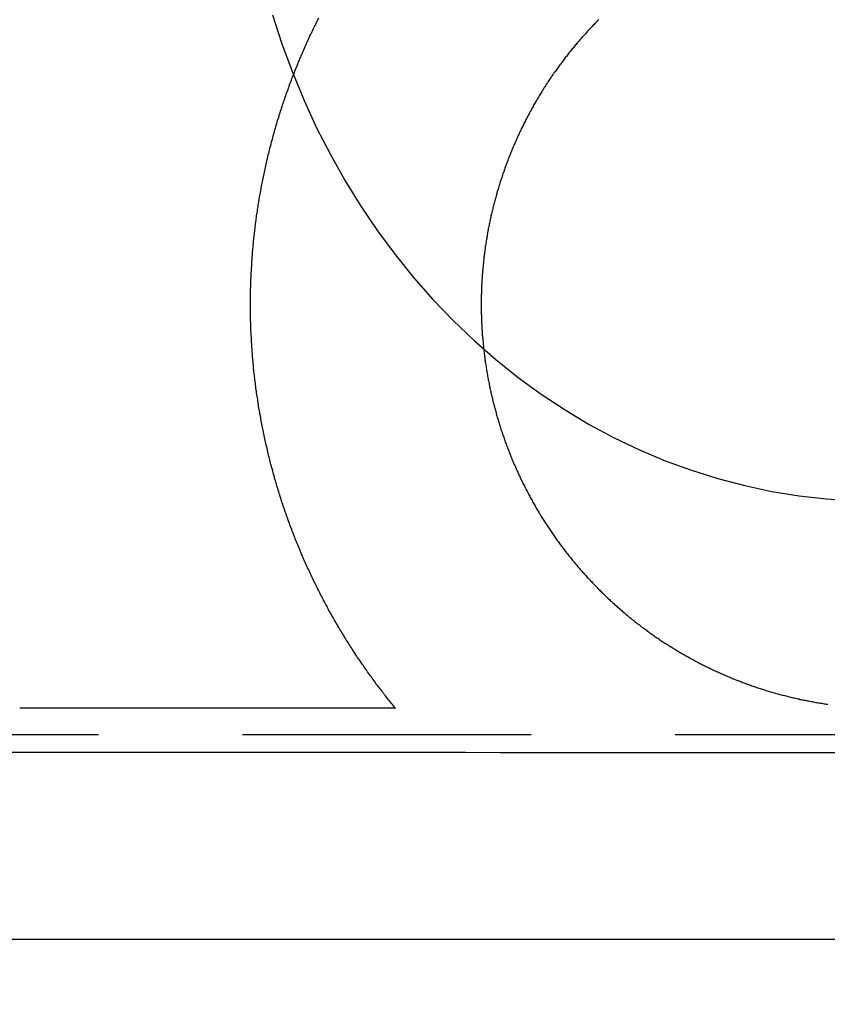
# Model space of a CAD drawing. Extents: x -91 to 615, y -494 to 1500.
# Drawn here: x -14 to -7, y 580 to 589 of the extents above; entities that cross this region are included whole.
import ezdxf

# ---------------------------------------------------------------- set-up
doc = ezdxf.new("R2010")
doc.units = 0
doc.header["$LTSCALE"] = 10
doc.linetypes.add('AUSGEZOGEN', pattern=[0])
doc.linetypes.add('VERDECKT', pattern=[0.375, 0.25, -0.125])
doc.layers.get('0').update_dxf_attribs({"linetype": 'CONTINUOUS'})
doc.layers.get('DEFPOINTS').update_dxf_attribs({"linetype": 'AUSGEZOGEN'})

# ---------------------------------------------------------------- blocks, each defined once
blk = doc.blocks.new('A$CF3B0931A')
at = {"color": 3, "linetype": 'CONTINUOUS', "extrusion": (0, 1, -2e-16)}
for p, q in [((288.6777, 582.9994), (285.4204, 582.9994)), ((283.9204, 580.9994), (292.9204, 580.9994))]:
    blk.add_line(p, q, dxfattribs=at)
at = {"color": 1, "linetype": 'VERDECKT', "extrusion": (0, 1, -2e-16)}
blk.add_line((279.8525, 582.7723), (318.8418, 582.7723), dxfattribs=at)
at = {"color": 1, "linetype": 'VERDECKT'}
for points in [[(287.612, 589.01, 0), (287.693, 588.759, 0), (287.784, 588.511, 0), (287.885, 588.268, 0), (287.994, 588.03, 0), (288.113, 587.798, 0), (288.241, 587.571, 0), (288.377, 587.351, 0), (288.521, 587.138, 0), (288.674, 586.932, 0), (288.834, 586.733, 0), (289.002, 586.543, 0), (289.177, 586.361, 0), (289.358, 586.187, 0), (289.547, 586.023, 0), (289.741, 585.867, 0), (289.941, 585.722, 0), (290.147, 585.586, 0), (290.357, 585.46, 0), (290.573, 585.344, 0), (290.792, 585.24, 0), (291.016, 585.145, 0), (291.242, 585.062, 0), (291.472, 584.99, 0), (291.704, 584.929, 0), (291.939, 584.879, 0), (292.175, 584.841, 0), (292.412, 584.814, 0), (292.651, 584.799, 0)], [(285.324, 582.62, 0), (285.629, 582.619, 0), (285.933, 582.619, 0), (286.237, 582.619, 0), (286.542, 582.619, 0), (286.846, 582.619, 0), (287.151, 582.619, 0), (287.455, 582.618, 0), (287.76, 582.618, 0), (288.064, 582.618, 0), (288.369, 582.618, 0), (288.674, 582.618, 0), (288.978, 582.618, 0), (289.283, 582.618, 0), (289.588, 582.617, 0), (289.893, 582.617, 0), (290.197, 582.617, 0), (290.502, 582.617, 0), (290.807, 582.617, 0), (291.112, 582.617, 0), (291.417, 582.617, 0), (291.721, 582.617, 0), (292.026, 582.616, 0), (292.331, 582.616, 0), (292.636, 582.616, 0)]]:
    blk.add_polyline3d(points, dxfattribs=at)
at = {"color": 3}
for points in [[(288.678, 582.999, 0), (288.669, 583.01, 0), (288.66, 583.021, 0), (288.651, 583.031, 0), (288.643, 583.042, 0), (288.634, 583.053, 0), (288.626, 583.064, 0), (288.617, 583.074, 0), (288.608, 583.085, 0), (288.6, 583.096, 0), (288.591, 583.107, 0), (288.583, 583.117, 0), (288.575, 583.128, 0), (288.566, 583.139, 0), (288.558, 583.15, 0), (288.55, 583.161, 0), (288.541, 583.172, 0), (288.533, 583.182, 0), (288.525, 583.193, 0), (288.517, 583.204, 0), (288.508, 583.215, 0), (288.5, 583.226, 0), (288.492, 583.237, 0), (288.484, 583.248, 0), (288.476, 583.259, 0), (288.468, 583.271, 0), (288.46, 583.282, 0), (288.452, 583.293, 0), (288.444, 583.304, 0), (288.436, 583.315, 0), (288.428, 583.327, 0), (288.42, 583.338, 0), (288.412, 583.349, 0), (288.404, 583.361, 0), (288.396, 583.372, 0), (288.388, 583.383, 0), (288.38, 583.395, 0), (288.373, 583.406, 0), (288.365, 583.418, 0), (288.357, 583.429, 0), (288.349, 583.441, 0), (288.342, 583.452, 0), (288.334, 583.464, 0), (288.326, 583.476, 0), (288.319, 583.487, 0), (288.311, 583.499, 0), (288.303, 583.511, 0), (288.296, 583.522, 0), (288.288, 583.534, 0), (288.281, 583.546, 0), (288.273, 583.558, 0), (288.266, 583.569, 0), (288.258, 583.581, 0), (288.251, 583.593, 0), (288.244, 583.605, 0), (288.236, 583.617, 0), (288.229, 583.629, 0), (288.222, 583.641, 0), (288.214, 583.653, 0), (288.207, 583.665, 0), (288.2, 583.677, 0), (288.193, 583.689, 0), (288.185, 583.701, 0), (288.178, 583.713, 0), (288.171, 583.726, 0), (288.164, 583.738, 0), (288.157, 583.75, 0), (288.15, 583.762, 0), (288.143, 583.774, 0), (288.136, 583.787, 0), (288.129, 583.799, 0), (288.122, 583.811, 0), (288.115, 583.824, 0), (288.108, 583.836, 0), (288.101, 583.848, 0), (288.095, 583.861, 0), (288.088, 583.873, 0), (288.081, 583.886, 0), (288.074, 583.898, 0), (288.068, 583.911, 0), (288.061, 583.923, 0), (288.054, 583.936, 0), (288.048, 583.948, 0), (288.041, 583.961, 0), (288.035, 583.974, 0), (288.028, 583.986, 0), (288.022, 583.999, 0), (288.015, 584.012, 0), (288.009, 584.024, 0), (288.002, 584.037, 0), (287.996, 584.05, 0), (287.99, 584.063, 0), (287.983, 584.075, 0), (287.977, 584.088, 0), (287.971, 584.101, 0), (287.965, 584.114, 0), (287.958, 584.127, 0), (287.952, 584.14, 0), (287.946, 584.153, 0), (287.94, 584.165, 0), (287.934, 584.178, 0), (287.928, 584.191, 0), (287.922, 584.204, 0), (287.916, 584.217, 0), (287.91, 584.23, 0), (287.904, 584.243, 0), (287.898, 584.257, 0), (287.893, 584.27, 0), (287.887, 584.283, 0), (287.881, 584.296, 0), (287.875, 584.309, 0), (287.87, 584.322, 0), (287.864, 584.335, 0), (287.858, 584.349, 0), (287.853, 584.362, 0), (287.847, 584.375, 0), (287.842, 584.388, 0), (287.836, 584.402, 0), (287.831, 584.415, 0), (287.825, 584.428, 0), (287.82, 584.441, 0), (287.815, 584.455, 0), (287.809, 584.468, 0), (287.804, 584.481, 0), (287.799, 584.495, 0), (287.794, 584.508, 0), (287.788, 584.522, 0), (287.783, 584.535, 0), (287.778, 584.549, 0), (287.773, 584.562, 0), (287.768, 584.575, 0), (287.763, 584.589, 0), (287.758, 584.602, 0), (287.753, 584.616, 0), (287.748, 584.63, 0), (287.743, 584.643, 0), (287.738, 584.657, 0), (287.734, 584.67, 0), (287.729, 584.684, 0), (287.724, 584.697, 0), (287.719, 584.711, 0), (287.715, 584.725, 0), (287.71, 584.738, 0), (287.705, 584.752, 0), (287.701, 584.766, 0), (287.696, 584.779, 0), (287.692, 584.793, 0), (287.687, 584.807, 0), (287.683, 584.82, 0), (287.679, 584.834, 0), (287.674, 584.848, 0), (287.67, 584.862, 0), (287.666, 584.875, 0), (287.661, 584.889, 0), (287.657, 584.903, 0), (287.653, 584.917, 0), (287.649, 584.931, 0), (287.645, 584.944, 0), (287.641, 584.958, 0), (287.637, 584.972, 0), (287.633, 584.986, 0), (287.629, 585, 0), (287.625, 585.014, 0), (287.621, 585.028, 0), (287.617, 585.042, 0), (287.613, 585.055, 0), (287.61, 585.069, 0), (287.606, 585.083, 0), (287.602, 585.097, 0), (287.598, 585.111, 0), (287.595, 585.125, 0), (287.591, 585.139, 0), (287.588, 585.153, 0), (287.584, 585.167, 0), (287.581, 585.181, 0), (287.577, 585.195, 0), (287.574, 585.209, 0), (287.571, 585.223, 0), (287.567, 585.237, 0), (287.564, 585.251, 0), (287.561, 585.265, 0), (287.557, 585.279, 0), (287.554, 585.293, 0), (287.551, 585.307, 0), (287.548, 585.321, 0), (287.545, 585.335, 0), (287.542, 585.35, 0), (287.539, 585.364, 0), (287.536, 585.378, 0), (287.533, 585.392, 0), (287.53, 585.406, 0), (287.527, 585.42, 0), (287.525, 585.434, 0), (287.522, 585.448, 0), (287.519, 585.462, 0), (287.516, 585.477, 0), (287.514, 585.491, 0), (287.511, 585.505, 0), (287.509, 585.519, 0), (287.506, 585.533, 0), (287.503, 585.547, 0), (287.501, 585.562, 0), (287.499, 585.576, 0), (287.496, 585.59, 0), (287.494, 585.604, 0), (287.491, 585.618, 0), (287.489, 585.632, 0), (287.487, 585.647, 0), (287.485, 585.661, 0), (287.483, 585.675, 0), (287.48, 585.689, 0), (287.478, 585.703, 0), (287.476, 585.718, 0), (287.474, 585.732, 0), (287.472, 585.746, 0), (287.47, 585.76, 0), (287.468, 585.774, 0), (287.467, 585.789, 0), (287.465, 585.803, 0), (287.463, 585.817, 0), (287.461, 585.831, 0), (287.459, 585.845, 0), (287.458, 585.86, 0), (287.456, 585.874, 0), (287.454, 585.888, 0), (287.453, 585.902, 0), (287.451, 585.917, 0), (287.45, 585.931, 0), (287.448, 585.945, 0), (287.447, 585.959, 0), (287.446, 585.973, 0), (287.444, 585.988, 0), (287.443, 586.002, 0), (287.442, 586.016, 0), (287.44, 586.03, 0), (287.439, 586.044, 0), (287.438, 586.059, 0), (287.437, 586.073, 0), (287.436, 586.087, 0), (287.435, 586.101, 0), (287.434, 586.115, 0), (287.433, 586.13, 0), (287.432, 586.144, 0), (287.431, 586.158, 0), (287.43, 586.172, 0), (287.429, 586.186, 0), (287.428, 586.201, 0), (287.428, 586.215, 0), (287.427, 586.229, 0), (287.426, 586.243, 0), (287.426, 586.257, 0), (287.425, 586.271, 0), (287.425, 586.286, 0), (287.424, 586.3, 0), (287.424, 586.314, 0), (287.423, 586.328, 0), (287.423, 586.342, 0), (287.422, 586.356, 0), (287.422, 586.37, 0), (287.422, 586.384, 0), (287.421, 586.399, 0), (287.421, 586.413, 0), (287.421, 586.427, 0), (287.421, 586.441, 0), (287.421, 586.455, 0), (287.421, 586.469, 0), (287.42, 586.483, 0), (287.42, 586.497, 0), (287.42, 586.511, 0), (287.42, 586.525, 0), (287.421, 586.539, 0), (287.421, 586.553, 0), (287.421, 586.567, 0), (287.421, 586.581, 0), (287.421, 586.595, 0), (287.422, 586.609, 0), (287.422, 586.623, 0), (287.422, 586.637, 0), (287.423, 586.651, 0), (287.423, 586.665, 0), (287.423, 586.679, 0), (287.424, 586.693, 0), (287.424, 586.707, 0), (287.425, 586.721, 0), (287.426, 586.735, 0), (287.426, 586.749, 0), (287.427, 586.763, 0), (287.427, 586.777, 0), (287.428, 586.79, 0), (287.429, 586.804, 0), (287.43, 586.818, 0), (287.431, 586.832, 0), (287.431, 586.846, 0), (287.432, 586.86, 0), (287.433, 586.873, 0), (287.434, 586.887, 0), (287.435, 586.901, 0), (287.436, 586.915, 0), (287.437, 586.929, 0), (287.438, 586.942, 0), (287.439, 586.956, 0), (287.441, 586.97, 0), (287.442, 586.983, 0), (287.443, 586.997, 0), (287.444, 587.011, 0), (287.446, 587.024, 0), (287.447, 587.038, 0), (287.448, 587.052, 0), (287.45, 587.065, 0), (287.451, 587.079, 0), (287.452, 587.093, 0), (287.454, 587.106, 0), (287.455, 587.12, 0), (287.457, 587.133, 0), (287.459, 587.147, 0), (287.46, 587.16, 0), (287.462, 587.174, 0), (287.464, 587.187, 0), (287.465, 587.201, 0), (287.467, 587.214, 0), (287.469, 587.228, 0), (287.471, 587.241, 0), (287.472, 587.254, 0), (287.474, 587.268, 0), (287.476, 587.281, 0), (287.478, 587.295, 0), (287.48, 587.308, 0), (287.482, 587.322, 0), (287.484, 587.335, 0), (287.486, 587.348, 0), (287.488, 587.362, 0), (287.491, 587.375, 0), (287.493, 587.389, 0), (287.495, 587.402, 0), (287.497, 587.416, 0), (287.5, 587.429, 0), (287.502, 587.443, 0), (287.504, 587.456, 0), (287.507, 587.47, 0), (287.509, 587.483, 0), (287.512, 587.497, 0), (287.514, 587.51, 0), (287.517, 587.524, 0), (287.519, 587.538, 0), (287.522, 587.551, 0), (287.525, 587.565, 0), (287.527, 587.578, 0), (287.53, 587.592, 0), (287.533, 587.605, 0), (287.536, 587.619, 0), (287.538, 587.632, 0), (287.541, 587.646, 0), (287.544, 587.659, 0), (287.547, 587.673, 0), (287.55, 587.687, 0), (287.553, 587.7, 0), (287.556, 587.714, 0), (287.559, 587.727, 0), (287.562, 587.741, 0), (287.566, 587.754, 0), (287.569, 587.768, 0), (287.572, 587.782, 0), (287.575, 587.795, 0), (287.579, 587.809, 0), (287.582, 587.822, 0), (287.585, 587.836, 0), (287.589, 587.849, 0), (287.592, 587.863, 0), (287.596, 587.876, 0), (287.599, 587.89, 0), (287.603, 587.904, 0), (287.606, 587.917, 0), (287.61, 587.931, 0), (287.614, 587.944, 0), (287.617, 587.958, 0), (287.621, 587.971, 0), (287.625, 587.985, 0), (287.629, 587.998, 0), (287.633, 588.012, 0), (287.636, 588.026, 0), (287.64, 588.039, 0), (287.644, 588.053, 0), (287.648, 588.066, 0), (287.652, 588.08, 0), (287.656, 588.093, 0), (287.66, 588.107, 0), (287.665, 588.12, 0), (287.669, 588.134, 0), (287.673, 588.147, 0), (287.677, 588.161, 0), (287.682, 588.174, 0), (287.686, 588.188, 0), (287.69, 588.201, 0), (287.695, 588.215, 0), (287.699, 588.228, 0), (287.704, 588.242, 0), (287.708, 588.255, 0), (287.713, 588.268, 0), (287.717, 588.282, 0), (287.722, 588.295, 0), (287.727, 588.309, 0), (287.731, 588.322, 0), (287.736, 588.336, 0), (287.741, 588.349, 0), (287.746, 588.362, 0), (287.75, 588.376, 0), (287.755, 588.389, 0), (287.76, 588.403, 0), (287.765, 588.416, 0), (287.77, 588.429, 0), (287.775, 588.443, 0), (287.78, 588.456, 0), (287.785, 588.469, 0), (287.79, 588.483, 0), (287.796, 588.496, 0), (287.801, 588.509, 0), (287.806, 588.522, 0), (287.811, 588.536, 0), (287.817, 588.549, 0), (287.822, 588.562, 0), (287.827, 588.576, 0), (287.833, 588.589, 0), (287.838, 588.602, 0), (287.844, 588.615, 0), (287.849, 588.628, 0), (287.855, 588.642, 0), (287.86, 588.655, 0), (287.866, 588.668, 0), (287.872, 588.681, 0), (287.877, 588.694, 0), (287.883, 588.707, 0), (287.889, 588.721, 0), (287.895, 588.734, 0), (287.901, 588.747, 0), (287.906, 588.76, 0), (287.912, 588.773, 0), (287.918, 588.786, 0), (287.924, 588.799, 0), (287.93, 588.812, 0), (287.936, 588.825, 0), (287.942, 588.838, 0), (287.949, 588.851, 0), (287.955, 588.864, 0), (287.961, 588.877, 0), (287.967, 588.89, 0), (287.973, 588.903, 0), (287.98, 588.916, 0), (287.986, 588.929, 0), (287.992, 588.942, 0), (287.999, 588.955, 0), (288.005, 588.967, 0), (288.012, 588.98, 0)], [(290.44, 588.969, 0), (290.433, 588.962, 0), (290.426, 588.955, 0), (290.419, 588.948, 0), (290.412, 588.941, 0), (290.405, 588.933, 0), (290.398, 588.926, 0), (290.391, 588.919, 0), (290.384, 588.912, 0), (290.378, 588.904, 0), (290.371, 588.897, 0), (290.364, 588.89, 0), (290.357, 588.882, 0), (290.35, 588.875, 0), (290.343, 588.867, 0), (290.336, 588.86, 0), (290.33, 588.853, 0), (290.323, 588.845, 0), (290.316, 588.837, 0), (290.309, 588.83, 0), (290.302, 588.822, 0), (290.296, 588.815, 0), (290.289, 588.807, 0), (290.282, 588.799, 0), (290.276, 588.792, 0), (290.269, 588.784, 0), (290.262, 588.776, 0), (290.256, 588.769, 0), (290.249, 588.761, 0), (290.243, 588.753, 0), (290.236, 588.745, 0), (290.229, 588.737, 0), (290.223, 588.729, 0), (290.216, 588.721, 0), (290.21, 588.714, 0), (290.203, 588.706, 0), (290.197, 588.698, 0), (290.19, 588.69, 0), (290.184, 588.682, 0), (290.178, 588.674, 0), (290.171, 588.665, 0), (290.165, 588.657, 0), (290.159, 588.649, 0), (290.152, 588.641, 0), (290.146, 588.633, 0), (290.14, 588.625, 0), (290.133, 588.616, 0), (290.127, 588.608, 0), (290.121, 588.6, 0), (290.115, 588.592, 0), (290.109, 588.583, 0), (290.102, 588.575, 0), (290.096, 588.567, 0), (290.09, 588.558, 0), (290.084, 588.55, 0), (290.078, 588.542, 0), (290.072, 588.533, 0), (290.066, 588.525, 0), (290.06, 588.516, 0), (290.054, 588.508, 0), (290.048, 588.499, 0), (290.042, 588.491, 0), (290.036, 588.482, 0), (290.03, 588.473, 0), (290.024, 588.465, 0), (290.019, 588.456, 0), (290.013, 588.448, 0), (290.007, 588.439, 0), (290.001, 588.43, 0), (289.995, 588.421, 0), (289.99, 588.413, 0), (289.984, 588.404, 0), (289.978, 588.395, 0), (289.973, 588.386, 0), (289.967, 588.378, 0), (289.961, 588.369, 0), (289.956, 588.36, 0), (289.95, 588.351, 0), (289.945, 588.342, 0), (289.939, 588.333, 0), (289.934, 588.324, 0), (289.928, 588.315, 0), (289.923, 588.306, 0), (289.918, 588.297, 0), (289.912, 588.288, 0), (289.907, 588.279, 0), (289.901, 588.27, 0), (289.896, 588.261, 0), (289.891, 588.252, 0), (289.886, 588.243, 0), (289.88, 588.234, 0), (289.875, 588.225, 0), (289.87, 588.216, 0), (289.865, 588.206, 0), (289.86, 588.197, 0), (289.855, 588.188, 0), (289.85, 588.179, 0), (289.845, 588.17, 0), (289.84, 588.16, 0), (289.835, 588.151, 0), (289.83, 588.142, 0), (289.825, 588.132, 0), (289.82, 588.123, 0), (289.815, 588.114, 0), (289.81, 588.104, 0), (289.805, 588.095, 0), (289.801, 588.086, 0), (289.796, 588.076, 0), (289.791, 588.067, 0), (289.786, 588.057, 0), (289.782, 588.048, 0), (289.777, 588.039, 0), (289.772, 588.029, 0), (289.768, 588.02, 0), (289.763, 588.01, 0), (289.759, 588.001, 0), (289.754, 587.991, 0), (289.75, 587.981, 0), (289.745, 587.972, 0), (289.741, 587.962, 0), (289.736, 587.953, 0), (289.732, 587.943, 0), (289.728, 587.934, 0), (289.723, 587.924, 0), (289.719, 587.914, 0), (289.715, 587.905, 0), (289.711, 587.895, 0), (289.706, 587.885, 0), (289.702, 587.876, 0), (289.698, 587.866, 0), (289.694, 587.856, 0), (289.69, 587.846, 0), (289.686, 587.837, 0), (289.682, 587.827, 0), (289.678, 587.817, 0), (289.674, 587.807, 0), (289.67, 587.798, 0), (289.666, 587.788, 0), (289.662, 587.778, 0), (289.658, 587.768, 0), (289.655, 587.758, 0), (289.651, 587.748, 0), (289.647, 587.739, 0), (289.643, 587.729, 0), (289.64, 587.719, 0), (289.636, 587.709, 0), (289.632, 587.699, 0), (289.629, 587.689, 0), (289.625, 587.679, 0), (289.622, 587.669, 0), (289.618, 587.659, 0), (289.615, 587.649, 0), (289.611, 587.639, 0), (289.608, 587.63, 0), (289.605, 587.62, 0), (289.601, 587.61, 0), (289.598, 587.6, 0), (289.595, 587.59, 0), (289.591, 587.58, 0), (289.588, 587.57, 0), (289.585, 587.56, 0), (289.582, 587.549, 0), (289.579, 587.539, 0), (289.575, 587.529, 0), (289.572, 587.519, 0), (289.569, 587.509, 0), (289.566, 587.499, 0), (289.563, 587.489, 0), (289.56, 587.479, 0), (289.557, 587.469, 0), (289.555, 587.459, 0), (289.552, 587.449, 0), (289.549, 587.439, 0), (289.546, 587.429, 0), (289.543, 587.418, 0), (289.54, 587.408, 0), (289.538, 587.398, 0), (289.535, 587.388, 0), (289.532, 587.378, 0), (289.53, 587.368, 0), (289.527, 587.358, 0), (289.525, 587.347, 0), (289.522, 587.337, 0), (289.52, 587.327, 0), (289.517, 587.317, 0), (289.515, 587.307, 0), (289.512, 587.297, 0), (289.51, 587.286, 0), (289.508, 587.276, 0), (289.505, 587.266, 0), (289.503, 587.256, 0), (289.501, 587.246, 0), (289.499, 587.235, 0), (289.496, 587.225, 0), (289.494, 587.215, 0), (289.492, 587.205, 0), (289.49, 587.195, 0), (289.488, 587.184, 0), (289.486, 587.174, 0), (289.484, 587.164, 0), (289.482, 587.154, 0), (289.48, 587.144, 0), (289.478, 587.133, 0), (289.476, 587.123, 0), (289.475, 587.113, 0), (289.473, 587.103, 0), (289.471, 587.092, 0), (289.469, 587.082, 0), (289.468, 587.072, 0), (289.466, 587.062, 0), (289.464, 587.052, 0), (289.463, 587.041, 0), (289.461, 587.031, 0), (289.459, 587.021, 0), (289.458, 587.011, 0), (289.456, 587.001, 0), (289.455, 586.99, 0), (289.454, 586.98, 0), (289.452, 586.97, 0), (289.451, 586.96, 0), (289.449, 586.95, 0), (289.448, 586.939, 0), (289.447, 586.929, 0), (289.446, 586.919, 0), (289.444, 586.909, 0), (289.443, 586.899, 0), (289.442, 586.888, 0), (289.441, 586.878, 0), (289.44, 586.868, 0), (289.439, 586.858, 0), (289.438, 586.848, 0), (289.437, 586.837, 0), (289.436, 586.827, 0), (289.435, 586.817, 0), (289.434, 586.807, 0), (289.433, 586.797, 0), (289.432, 586.787, 0), (289.431, 586.777, 0), (289.431, 586.766, 0), (289.43, 586.756, 0), (289.429, 586.746, 0), (289.428, 586.736, 0), (289.428, 586.726, 0), (289.427, 586.716, 0), (289.426, 586.706, 0), (289.426, 586.696, 0), (289.425, 586.686, 0), (289.425, 586.675, 0), (289.424, 586.665, 0), (289.424, 586.655, 0), (289.423, 586.645, 0), (289.423, 586.635, 0), (289.423, 586.625, 0), (289.422, 586.615, 0), (289.422, 586.605, 0), (289.422, 586.595, 0), (289.421, 586.585, 0), (289.421, 586.575, 0), (289.421, 586.565, 0), (289.421, 586.555, 0), (289.421, 586.545, 0), (289.421, 586.535, 0), (289.42, 586.525, 0), (289.42, 586.515, 0), (289.42, 586.505, 0), (289.42, 586.495, 0), (289.42, 586.485, 0), (289.42, 586.475, 0), (289.421, 586.465, 0), (289.421, 586.456, 0), (289.421, 586.446, 0), (289.421, 586.436, 0), (289.421, 586.426, 0), (289.421, 586.416, 0), (289.422, 586.406, 0), (289.422, 586.396, 0), (289.422, 586.386, 0), (289.423, 586.375, 0), (289.423, 586.365, 0), (289.423, 586.355, 0), (289.424, 586.345, 0), (289.424, 586.335, 0), (289.425, 586.325, 0), (289.425, 586.315, 0), (289.426, 586.305, 0), (289.426, 586.295, 0), (289.427, 586.285, 0), (289.428, 586.275, 0), (289.428, 586.265, 0), (289.429, 586.254, 0), (289.43, 586.244, 0), (289.43, 586.234, 0), (289.431, 586.224, 0), (289.432, 586.214, 0), (289.433, 586.204, 0), (289.434, 586.194, 0), (289.435, 586.183, 0), (289.436, 586.173, 0), (289.437, 586.163, 0), (289.438, 586.153, 0), (289.439, 586.143, 0), (289.44, 586.132, 0), (289.441, 586.122, 0), (289.442, 586.112, 0), (289.443, 586.102, 0), (289.444, 586.092, 0), (289.445, 586.081, 0), (289.447, 586.071, 0), (289.448, 586.061, 0), (289.449, 586.051, 0), (289.451, 586.041, 0), (289.452, 586.03, 0), (289.453, 586.02, 0), (289.455, 586.01, 0), (289.456, 586, 0), (289.458, 585.989, 0), (289.459, 585.979, 0), (289.461, 585.969, 0), (289.462, 585.959, 0), (289.464, 585.949, 0), (289.466, 585.938, 0), (289.467, 585.928, 0), (289.469, 585.918, 0), (289.471, 585.908, 0), (289.473, 585.897, 0), (289.474, 585.887, 0), (289.476, 585.877, 0), (289.478, 585.867, 0), (289.48, 585.856, 0), (289.482, 585.846, 0), (289.484, 585.836, 0), (289.486, 585.826, 0), (289.488, 585.815, 0), (289.49, 585.805, 0), (289.492, 585.795, 0), (289.494, 585.785, 0), (289.496, 585.775, 0), (289.498, 585.764, 0), (289.501, 585.754, 0), (289.503, 585.744, 0), (289.505, 585.734, 0), (289.507, 585.724, 0), (289.51, 585.713, 0), (289.512, 585.703, 0), (289.515, 585.693, 0), (289.517, 585.683, 0), (289.519, 585.673, 0), (289.522, 585.662, 0), (289.524, 585.652, 0), (289.527, 585.642, 0), (289.53, 585.632, 0), (289.532, 585.622, 0), (289.535, 585.611, 0), (289.538, 585.601, 0), (289.54, 585.591, 0), (289.543, 585.581, 0), (289.546, 585.571, 0), (289.549, 585.561, 0), (289.551, 585.551, 0), (289.554, 585.54, 0), (289.557, 585.53, 0), (289.56, 585.52, 0), (289.563, 585.51, 0), (289.566, 585.5, 0), (289.569, 585.49, 0), (289.572, 585.48, 0), (289.575, 585.47, 0), (289.578, 585.46, 0), (289.582, 585.45, 0), (289.585, 585.439, 0), (289.588, 585.429, 0), (289.591, 585.419, 0), (289.594, 585.409, 0), (289.598, 585.399, 0), (289.601, 585.389, 0), (289.604, 585.379, 0), (289.608, 585.369, 0), (289.611, 585.359, 0), (289.615, 585.349, 0), (289.618, 585.339, 0), (289.622, 585.329, 0), (289.625, 585.319, 0), (289.629, 585.309, 0), (289.632, 585.299, 0), (289.636, 585.29, 0), (289.64, 585.28, 0), (289.643, 585.27, 0), (289.647, 585.26, 0), (289.651, 585.25, 0), (289.655, 585.24, 0), (289.659, 585.23, 0), (289.662, 585.22, 0), (289.666, 585.21, 0), (289.67, 585.201, 0), (289.674, 585.191, 0), (289.678, 585.181, 0), (289.682, 585.171, 0), (289.686, 585.161, 0), (289.69, 585.152, 0), (289.694, 585.142, 0), (289.698, 585.132, 0), (289.703, 585.122, 0), (289.707, 585.113, 0), (289.711, 585.103, 0), (289.715, 585.093, 0), (289.72, 585.084, 0), (289.724, 585.074, 0), (289.728, 585.064, 0), (289.732, 585.055, 0), (289.737, 585.045, 0), (289.741, 585.035, 0), (289.746, 585.026, 0), (289.75, 585.016, 0), (289.755, 585.007, 0), (289.759, 584.997, 0), (289.764, 584.987, 0), (289.768, 584.978, 0), (289.773, 584.968, 0), (289.778, 584.959, 0), (289.782, 584.949, 0), (289.787, 584.94, 0), (289.792, 584.93, 0), (289.797, 584.921, 0), (289.801, 584.912, 0), (289.806, 584.902, 0), (289.811, 584.893, 0), (289.816, 584.883, 0), (289.821, 584.874, 0), (289.826, 584.865, 0), (289.831, 584.855, 0), (289.836, 584.846, 0), (289.841, 584.837, 0), (289.846, 584.827, 0), (289.851, 584.818, 0), (289.856, 584.809, 0), (289.861, 584.8, 0), (289.866, 584.79, 0), (289.871, 584.781, 0), (289.876, 584.772, 0), (289.882, 584.763, 0), (289.887, 584.754, 0), (289.892, 584.745, 0), (289.897, 584.735, 0), (289.903, 584.726, 0), (289.908, 584.717, 0), (289.913, 584.708, 0), (289.919, 584.699, 0), (289.924, 584.69, 0), (289.93, 584.681, 0), (289.935, 584.672, 0), (289.941, 584.663, 0), (289.946, 584.654, 0), (289.952, 584.645, 0), (289.957, 584.636, 0), (289.963, 584.627, 0), (289.969, 584.619, 0), (289.974, 584.61, 0), (289.98, 584.601, 0), (289.986, 584.592, 0), (289.991, 584.583, 0), (289.997, 584.575, 0), (290.003, 584.566, 0), (290.009, 584.557, 0), (290.015, 584.548, 0), (290.02, 584.54, 0), (290.026, 584.531, 0), (290.032, 584.522, 0), (290.038, 584.514, 0), (290.044, 584.505, 0), (290.05, 584.497, 0), (290.056, 584.488, 0), (290.062, 584.48, 0), (290.068, 584.471, 0), (290.074, 584.463, 0), (290.08, 584.454, 0), (290.086, 584.446, 0), (290.092, 584.437, 0), (290.099, 584.429, 0), (290.105, 584.42, 0), (290.111, 584.412, 0), (290.117, 584.404, 0), (290.123, 584.395, 0), (290.13, 584.387, 0), (290.136, 584.379, 0), (290.142, 584.371, 0), (290.149, 584.362, 0), (290.155, 584.354, 0), (290.161, 584.346, 0), (290.168, 584.338, 0), (290.174, 584.33, 0), (290.18, 584.322, 0), (290.187, 584.314, 0), (290.193, 584.305, 0), (290.2, 584.297, 0), (290.206, 584.289, 0), (290.213, 584.281, 0), (290.219, 584.273, 0), (290.226, 584.266, 0), (290.233, 584.258, 0), (290.239, 584.25, 0), (290.246, 584.242, 0), (290.252, 584.234, 0), (290.259, 584.226, 0), (290.266, 584.218, 0), (290.272, 584.211, 0), (290.279, 584.203, 0), (290.286, 584.195, 0), (290.293, 584.188, 0), (290.299, 584.18, 0), (290.306, 584.172, 0), (290.313, 584.165, 0), (290.32, 584.157, 0), (290.327, 584.149, 0), (290.333, 584.142, 0), (290.34, 584.134, 0), (290.347, 584.127, 0), (290.354, 584.12, 0), (290.361, 584.112, 0), (290.368, 584.105, 0), (290.375, 584.097, 0), (290.382, 584.09, 0), (290.389, 584.083, 0), (290.396, 584.075, 0), (290.403, 584.068, 0), (290.41, 584.061, 0), (290.417, 584.054, 0), (290.424, 584.046, 0), (290.431, 584.039, 0), (290.438, 584.032, 0), (290.445, 584.025, 0), (290.452, 584.018, 0), (290.459, 584.011, 0), (290.466, 584.004, 0), (290.474, 583.997, 0), (290.481, 583.99, 0), (290.488, 583.983, 0), (290.495, 583.976, 0), (290.502, 583.969, 0), (290.51, 583.962, 0), (290.517, 583.955, 0), (290.525, 583.948, 0), (290.532, 583.941, 0), (290.539, 583.934, 0), (290.547, 583.927, 0), (290.554, 583.92, 0), (290.562, 583.913, 0), (290.569, 583.907, 0), (290.577, 583.9, 0), (290.584, 583.893, 0), (290.592, 583.886, 0), (290.6, 583.879, 0), (290.607, 583.873, 0), (290.615, 583.866, 0), (290.623, 583.859, 0), (290.63, 583.852, 0), (290.638, 583.846, 0), (290.646, 583.839, 0), (290.654, 583.832, 0), (290.662, 583.826, 0), (290.67, 583.819, 0), (290.677, 583.813, 0), (290.685, 583.806, 0), (290.693, 583.799, 0), (290.701, 583.793, 0), (290.709, 583.786, 0), (290.717, 583.78, 0), (290.725, 583.773, 0), (290.733, 583.767, 0), (290.742, 583.76, 0), (290.75, 583.754, 0), (290.758, 583.747, 0), (290.766, 583.741, 0), (290.774, 583.735, 0), (290.782, 583.728, 0), (290.791, 583.722, 0), (290.799, 583.716, 0), (290.807, 583.709, 0), (290.816, 583.703, 0), (290.824, 583.697, 0), (290.832, 583.691, 0), (290.841, 583.684, 0), (290.849, 583.678, 0), (290.857, 583.672, 0), (290.866, 583.666, 0), (290.874, 583.66, 0), (290.883, 583.654, 0), (290.891, 583.647, 0), (290.9, 583.641, 0), (290.908, 583.635, 0), (290.917, 583.629, 0), (290.926, 583.623, 0), (290.934, 583.617, 0), (290.943, 583.611, 0), (290.952, 583.606, 0), (290.96, 583.6, 0), (290.969, 583.594, 0), (290.978, 583.588, 0), (290.987, 583.582, 0), (290.995, 583.576, 0), (291.004, 583.57, 0), (291.013, 583.565, 0), (291.022, 583.559, 0), (291.031, 583.553, 0), (291.04, 583.548, 0), (291.049, 583.542, 0), (291.058, 583.536, 0), (291.066, 583.531, 0), (291.075, 583.525, 0), (291.084, 583.52, 0), (291.093, 583.514, 0), (291.103, 583.508, 0), (291.112, 583.503, 0), (291.121, 583.498, 0), (291.13, 583.492, 0), (291.139, 583.487, 0), (291.148, 583.481, 0), (291.157, 583.476, 0), (291.166, 583.471, 0), (291.176, 583.465, 0), (291.185, 583.46, 0), (291.194, 583.455, 0), (291.203, 583.45, 0), (291.213, 583.444, 0), (291.222, 583.439, 0), (291.231, 583.434, 0), (291.24, 583.429, 0), (291.25, 583.424, 0), (291.259, 583.419, 0), (291.268, 583.414, 0), (291.278, 583.409, 0), (291.287, 583.404, 0), (291.297, 583.399, 0), (291.306, 583.394, 0), (291.316, 583.389, 0), (291.325, 583.384, 0), (291.335, 583.379, 0), (291.344, 583.374, 0), (291.354, 583.37, 0), (291.363, 583.365, 0), (291.373, 583.36, 0), (291.382, 583.355, 0), (291.392, 583.351, 0), (291.401, 583.346, 0), (291.411, 583.342, 0), (291.421, 583.337, 0), (291.43, 583.332, 0), (291.44, 583.328, 0), (291.45, 583.323, 0), (291.459, 583.319, 0), (291.469, 583.314, 0), (291.479, 583.31, 0), (291.489, 583.306, 0), (291.498, 583.301, 0), (291.508, 583.297, 0), (291.518, 583.293, 0), (291.528, 583.288, 0), (291.537, 583.284, 0), (291.547, 583.28, 0), (291.557, 583.276, 0), (291.567, 583.272, 0), (291.577, 583.268, 0), (291.587, 583.263, 0), (291.596, 583.259, 0), (291.606, 583.255, 0), (291.616, 583.251, 0), (291.626, 583.247, 0), (291.636, 583.244, 0), (291.646, 583.24, 0), (291.656, 583.236, 0), (291.666, 583.232, 0), (291.676, 583.228, 0), (291.686, 583.224, 0), (291.696, 583.221, 0), (291.706, 583.217, 0), (291.716, 583.213, 0), (291.726, 583.209, 0), (291.736, 583.206, 0), (291.746, 583.202, 0), (291.756, 583.199, 0), (291.766, 583.195, 0), (291.776, 583.192, 0), (291.786, 583.188, 0), (291.796, 583.185, 0), (291.807, 583.181, 0), (291.817, 583.178, 0), (291.827, 583.175, 0), (291.837, 583.171, 0), (291.847, 583.168, 0), (291.857, 583.165, 0), (291.867, 583.162, 0), (291.878, 583.158, 0), (291.888, 583.155, 0), (291.898, 583.152, 0), (291.908, 583.149, 0), (291.918, 583.146, 0), (291.929, 583.143, 0), (291.939, 583.14, 0), (291.949, 583.137, 0), (291.959, 583.134, 0), (291.969, 583.131, 0), (291.98, 583.128, 0), (291.99, 583.125, 0), (292, 583.123, 0), (292.01, 583.12, 0), (292.021, 583.117, 0), (292.031, 583.114, 0), (292.041, 583.112, 0), (292.052, 583.109, 0), (292.062, 583.106, 0), (292.072, 583.104, 0), (292.082, 583.101, 0), (292.093, 583.099, 0), (292.103, 583.096, 0), (292.113, 583.094, 0), (292.124, 583.091, 0), (292.134, 583.089, 0), (292.144, 583.087, 0), (292.155, 583.084, 0), (292.165, 583.082, 0), (292.175, 583.08, 0), (292.186, 583.077, 0), (292.196, 583.075, 0), (292.206, 583.073, 0), (292.217, 583.071, 0), (292.227, 583.069, 0), (292.237, 583.067, 0), (292.248, 583.065, 0), (292.258, 583.063, 0), (292.268, 583.061, 0), (292.279, 583.059, 0), (292.289, 583.057, 0), (292.299, 583.055, 0), (292.31, 583.053, 0), (292.32, 583.051, 0), (292.33, 583.049, 0), (292.341, 583.048, 0), (292.351, 583.046, 0), (292.362, 583.044, 0), (292.372, 583.043, 0), (292.382, 583.041, 0), (292.393, 583.039, 0), (292.403, 583.038, 0), (292.413, 583.036, 0), (292.424, 583.035, 0)]]:
    blk.add_polyline3d(points, dxfattribs=at)
at = {"color": 1, "linetype": 'VERDECKT'}
for radius in [75, 71, 62, 55.0358, 52.7681, 51.0042, 47.9347, 47.8163]:
    blk.add_circle((299.3471, 620), radius, dxfattribs=at)
at = {"color": 1, "linetype": 'VERDECKT', "extrusion": (0, -2e-16, -1)}
for centre, radius in [((-299.3471, 620), 68.5), ((-299.3471, 620), 53), ((-299.3471, 620), 51.3582), ((-299.3472, 619.9976), 49), ((-299.3471, 620), 48.1336)]:
    blk.add_circle(centre, radius, dxfattribs=at)
at = {"color": 1, "linetype": 'VERDECKT'}
for radius, start, end in [(57, 184.69354, 352.88339), (56.2634, 184.92939, 351.57021), (56, 185.04808, 351.07859), (45.5323, 238.14031, 301.85969), (45.8163, 237.95573, 302.04427)]:
    blk.add_arc((299.3471, 620), radius, start, end, dxfattribs=at)
at = {"color": 3, "linetype": 'CONTINUOUS', "extrusion": (0, -2e-16, -1)}
for radius, start in [(54, 191.99128), (58, 190.932661)]:
    blk.add_arc((-300.0283, 619.9914), radius, start, 350.5, dxfattribs=at)
at = {"color": 1, "linetype": 'VERDECKT', "extrusion": (0, -2e-16, -1)}
blk.add_arc((-300.0283, 619.9914), 57, 191.12689, 350.5, dxfattribs=at)
at = {"color": 3, "linetype": 'CONTINUOUS'}
blk.add_arc((299.3471, 620), 49, 211.35604, 328.64396, dxfattribs=at)

msp = doc.modelspace()

# ---------------------------------------------------------------- block references
at = {"layer": 'DEFPOINTS'}
msp.add_blockref('A$CF3B0931A', (-299.3471, 0), dxfattribs=at)

doc.saveas('drawing.dxf')
